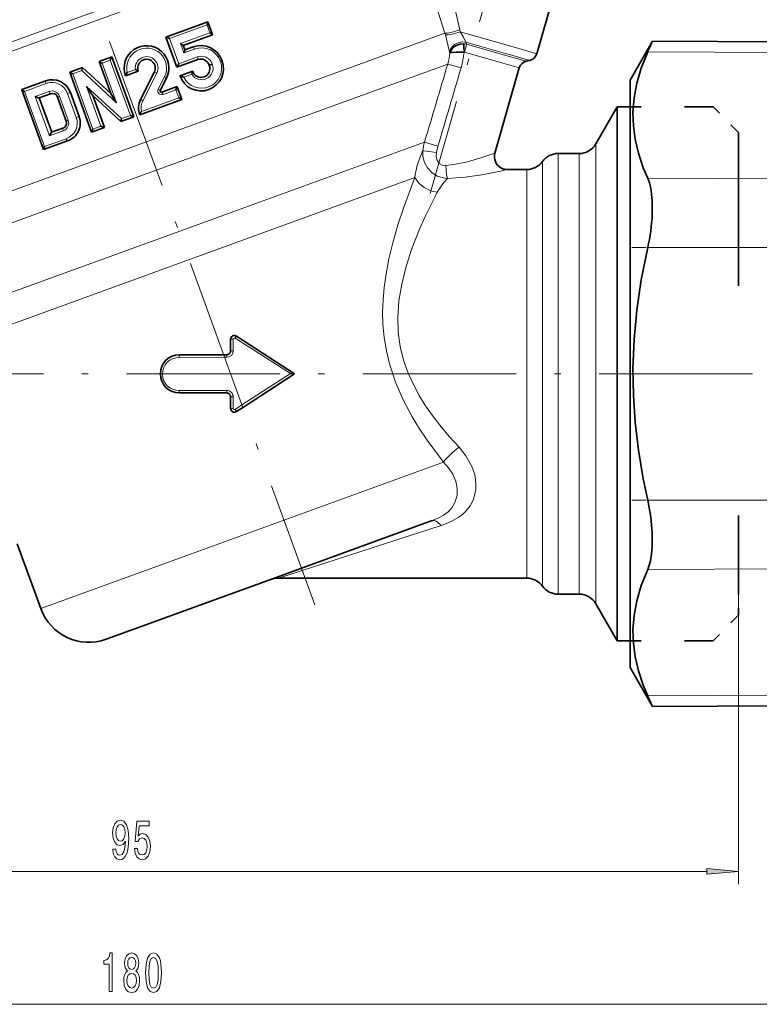
# Model space of a CAD drawing. Extents: x 0 to 420, y 0 to 297.
# Drawn here: x 202 to 260, y 74 to 152 of the extents above; entities that cross this region are included whole.
import ezdxf

# ---------------------------------------------------------------- set-up
doc = ezdxf.new("R2010")
doc.units = 0
doc.linetypes.add('DASHDOT', pattern=[18.5, 12, -3, 0.5, -3])
doc.linetypes.add('DASHSPACE', pattern=[30, 12, -18])

msp = doc.modelspace()

# ---------------------------------------------------------------- linework, layer by layer
at = {"color": 7, "linetype": 'DASHDOT', "lineweight": 13}
for p, q in [((177.0327, 236.711914), (224.723526, 105.682404)), ((240.909058, 162.872574), (233.749725, 137.904999)), ((117.486839, 123.778046), (303.728149, 123.778046))]:
    msp.add_line(p, q, dxfattribs=at)
at = {"color": 7, "lineweight": 35}
for p, q in [((244.71225, 157.996063), (242.086655, 148.839539)), ((216.356339, 151.330551), (213.070053, 150.134445)), ((216.356461, 151.330215), (216.359344, 151.322296)), ((216.717178, 150.339157), (216.359344, 151.322296)), ((214.430939, 149.497665), (216.720184, 150.330887)), ((216.720062, 150.331223), (216.717178, 150.339157)), ((213.070053, 150.134445), (213.067413, 150.133484)), ((213.067413, 150.133484), (213.92247, 147.784256)), ((249.392792, 146.778046), (251.146271, 149.815155)), ((262.903992, 149.763855), (251.146271, 149.815155)), ((214.42955, 149.501465), (214.559662, 149.143982)), ((215.203079, 149.382462), (214.558289, 149.147781)), ((208.838791, 148.594391), (207.839127, 148.230545)), ((208.753555, 145.718155), (207.839127, 148.230545)), ((208.716019, 148.336868), (208.838623, 148.594147)), ((208.838791, 148.594391), (210.548889, 143.895935)), ((213.92511, 147.785217), (215.566925, 148.382782)), ((217.467896, 148.27655), (217.446075, 148.336533)), ((241.267044, 148.248703), (241.54715, 148.318542)), ((206.548599, 147.760834), (205.549866, 147.397324)), ((205.550049, 147.396851), (205.550461, 147.395721)), ((207.259293, 142.700714), (205.550552, 147.395477)), ((206.549545, 147.761169), (208.752899, 145.719986)), ((210.906845, 147.484802), (209.907181, 147.120941)), ((212.165619, 147.413116), (211.086105, 145.24971)), ((213.92247, 147.784256), (213.92511, 147.785217)), ((215.16774, 147.473328), (214.1707, 147.110443)), ((215.167862, 147.472977), (215.169113, 147.469528)), ((215.169113, 147.469528), (215.17865, 147.443329)), ((216.446396, 147.972687), (216.468231, 147.912704)), ((240.727539, 147.727722), (238.813644, 141.053162)), ((203.670486, 146.713287), (201.791107, 146.029236)), ((213.117523, 146.938126), (212.634888, 145.970917)), ((214.1707, 147.110443), (214.16806, 147.109467)), ((214.16806, 147.109467), (214.178986, 147.079483)), ((249.392792, 146.778046), (249.392792, 134.80484)), ((201.791229, 146.0289), (201.794113, 146.020981)), ((203.498199, 141.33905), (201.794113, 146.020981)), ((203.148132, 145.391052), (204.034332, 145.713608)), ((206.2771, 143.937393), (205.593048, 145.816772)), ((212.758575, 145.832291), (213.943817, 146.263687)), ((213.943985, 146.263214), (213.944397, 146.262085)), ((213.944489, 146.261841), (214.306992, 145.265869)), ((203.154633, 145.393417), (204.137024, 142.694305)), ((205.27742, 143.573547), (204.593384, 145.452927)), ((209.549225, 143.532074), (207.339722, 145.578979)), ((207.345871, 145.573273), (208.259644, 143.062714)), ((211.018738, 144.06694), (214.307663, 145.264008)), ((214.307495, 145.264481), (214.307083, 145.265625)), ((248.39325, 144.67804), (246.718933, 141.778046)), ((248.39325, 123.778046), (248.39325, 144.67804)), ((249.392792, 144.67804), (248.39325, 144.67804)), ((209.549225, 143.532074), (210.548889, 143.895935)), ((210.289307, 144.014282), (210.548477, 143.896042)), ((204.130524, 142.69194), (205.016739, 143.014496)), ((207.259796, 142.699341), (207.259384, 142.70047)), ((207.259979, 142.698868), (208.25856, 143.062317)), ((208.25856, 143.062317), (208.259644, 143.062714)), ((203.501205, 141.33078), (205.380585, 142.014816)), ((203.501083, 141.331116), (203.498199, 141.33905)), ((245.419891, 141.028046), (243.759277, 141.028046)), ((241.322571, 139.778046), (239.774246, 139.778046)), ((249.392792, 134.80484), (249.392792, 100.778046)), ((218.137253, 125.578049), (218.137253, 126.478043)), ((218.600861, 126.729507), (223.135757, 123.779015)), ((217.664093, 125.278046), (214.137253, 125.278046)), ((217.664093, 125.278046), (217.83725, 125.278046)), ((219.133438, 121.173088), (223.137253, 123.778046)), ((223.136871, 123.778297), (223.135956, 123.778885)), ((248.39325, 105.436569), (248.39325, 123.778046)), ((214.137253, 122.278046), (217.83725, 122.278046)), ((218.137253, 121.078049), (218.137253, 121.978043)), ((219.133438, 121.173088), (218.600861, 120.826584)), ((221.126221, 107.631744), (233.918777, 112.287857)), ((203.279358, 105.392731), (201.434265, 110.462082)), ((217.810562, 106.424942), (221.126221, 107.631744)), ((221.881226, 107.778046), (241.322571, 107.778046)), ((210.275528, 103.682419), (217.810562, 106.424942)), ((243.759277, 106.528046), (245.419891, 106.528046)), ((246.718933, 105.778046), (248.39325, 102.878044)), ((248.39325, 102.878044), (248.39325, 105.436569)), ((208.406204, 103.002045), (210.275528, 103.682419)), ((249.392792, 102.878044), (248.39325, 102.878044)), ((249.392792, 100.778046), (251.146271, 97.740936)), ((262.903992, 97.792236), (251.146271, 97.740936))]:
    msp.add_line(p, q, dxfattribs=at)
at = {"color": 7, "lineweight": 13}
for p, q in [((189.468826, 144.833618), (214.778351, 154.045532)), ((189.013947, 145.420547), (207.742615, 152.237228)), ((216.291275, 151.09404), (213.355865, 150.025635)), ((214.211487, 149.63063), (216.518311, 150.470245)), ((216.518311, 150.470245), (216.291275, 151.09404)), ((217.638199, 144.167877), (234.907974, 150.453552)), ((234.948334, 150.319626), (234.907974, 150.453552)), ((236.074219, 150.71582), (236.110443, 150.553192)), ((236.110443, 150.553192), (240.234558, 149.370621)), ((213.355865, 150.025635), (214.074097, 148.052277)), ((214.211487, 149.63063), (214.475647, 148.904861)), ((236.553757, 149.750381), (236.58252, 149.59198)), ((239.833954, 148.809799), (236.553757, 149.750381)), ((236.58252, 149.59198), (239.846146, 148.656143)), ((215.314758, 149.210281), (214.475647, 148.904861)), ((235.290771, 148.916245), (235.273224, 148.97908)), ((236.394012, 148.961868), (236.400909, 148.961609)), ((239.440155, 148.096863), (236.44455, 148.955841)), ((240.045044, 148.749268), (239.833954, 148.809799)), ((240.234558, 149.370621), (242.086655, 148.839539)), ((263.217133, 148.931229), (250.774841, 148.978256)), ((208.716019, 148.336868), (208.087433, 148.108078)), ((209.215668, 145.008255), (208.087433, 148.108078)), ((208.716019, 148.336868), (210.289307, 144.014282)), ((214.074097, 148.052277), (215.541809, 148.586487)), ((216.446396, 147.972687), (216.684021, 148.059174)), ((216.684021, 148.059174), (216.705841, 147.999191)), ((217.446075, 148.336533), (217.312607, 148.287964)), ((217.334427, 148.227982), (217.312607, 148.287964)), ((217.467896, 148.27655), (217.334427, 148.227982)), ((235.128708, 148.03186), (218.259216, 141.891876)), ((235.128708, 148.03186), (236.167358, 147.724548)), ((240.727539, 147.727722), (239.440155, 148.096863)), ((239.846146, 148.656143), (239.858963, 148.652466)), ((239.858963, 148.652466), (241.267044, 148.248703)), ((241.54715, 148.318542), (240.045044, 148.749268)), ((206.482941, 147.524094), (205.780609, 147.268463)), ((207.353897, 142.945877), (205.780609, 147.268463)), ((206.482941, 147.524094), (209.215668, 145.008255)), ((210.680191, 147.615128), (210.042221, 147.382935)), ((212.363403, 147.330658), (211.271225, 145.162659)), ((215.17865, 147.443329), (215.165802, 147.43866)), ((216.468231, 147.912704), (216.705841, 147.999191)), ((203.697403, 146.510254), (201.992981, 145.889893)), ((212.960678, 147.035461), (212.472397, 146.066208)), ((214.178986, 147.079483), (214.228271, 147.097427)), ((215.100327, 147.235962), (214.465164, 147.004776)), ((203.566269, 141.567291), (201.992981, 145.889893)), ((202.848602, 145.494873), (203.924454, 145.886444)), ((205.373016, 145.736694), (205.593048, 145.816772)), ((206.057053, 143.8573), (205.373016, 145.736694)), ((206.854233, 146.27449), (207.982483, 143.174667)), ((209.586975, 143.758652), (206.854233, 146.27449)), ((212.844925, 145.650894), (213.849899, 146.016663)), ((213.849899, 146.016663), (214.076935, 145.392868)), ((202.848602, 145.494873), (203.967804, 142.419876)), ((204.744431, 145.507904), (204.593384, 145.452927)), ((205.428467, 143.62851), (204.744431, 145.507904)), ((211.156174, 144.329803), (214.076935, 145.392868)), ((193.347992, 135.32695), (217.638199, 144.167877)), ((205.428467, 143.62851), (205.27742, 143.573547)), ((206.057053, 143.8573), (206.2771, 143.937393)), ((209.586975, 143.758652), (210.289307, 144.014282)), ((203.967804, 142.419876), (205.043655, 142.811462)), ((207.353897, 142.945877), (207.982483, 143.174667)), ((203.566269, 141.567291), (205.270706, 142.187653)), ((218.259216, 141.891876), (217.38797, 141.574768)), ((218.379059, 136.483597), (233.309753, 141.917938)), ((234.356064, 141.604919), (233.309753, 141.917938)), ((217.38797, 141.574768), (194.689514, 133.313202)), ((246.718933, 141.778046), (246.718933, 123.778046)), ((242.540924, 140.403046), (242.540924, 123.778046)), ((243.759277, 141.028046), (243.759277, 123.778046)), ((245.419891, 141.028046), (245.419891, 123.778046)), ((241.322571, 139.778046), (241.322571, 123.778046)), ((218.358505, 133.974106), (232.560059, 139.143051)), ((232.480042, 138.944031), (232.560074, 139.143036)), ((263.217133, 139.041306), (250.774841, 139.088318)), ((234.305634, 138.000549), (234.212311, 137.819366)), ((217.685364, 136.231125), (218.379059, 136.483597)), ((198.182617, 129.132706), (217.685364, 136.231125)), ((199.146484, 126.981499), (218.358505, 133.974106)), ((263.217133, 133.667984), (250.774841, 133.667984)), ((218.344513, 125.580688), (218.34729, 126.481697)), ((218.503403, 126.566093), (222.80986, 123.792366)), ((217.664093, 125.078049), (214.107315, 125.067146)), ((217.664093, 125.078049), (217.83873, 125.078583)), ((217.837326, 125.277641), (217.83873, 125.078583)), ((219.024368, 121.340729), (222.80986, 123.792366)), ((241.322571, 123.778046), (241.322571, 107.778046)), ((242.540924, 123.778046), (242.540924, 107.153046)), ((243.759277, 123.778046), (243.759277, 106.528046)), ((245.419891, 123.778046), (245.419891, 106.528046)), ((246.718933, 123.778046), (246.718933, 105.778046)), ((214.099274, 122.464226), (217.830688, 122.475655)), ((218.13765, 121.977982), (218.333389, 121.976639)), ((218.330612, 121.07563), (218.333389, 121.976639)), ((218.137634, 121.077942), (218.330612, 121.07563)), ((219.024368, 121.340729), (218.486191, 120.992188)), ((214.998627, 109.65818), (234.787079, 116.86058)), ((263.217133, 113.888107), (250.774841, 113.888107)), ((221.881653, 107.778313), (234.602814, 111.893974)), ((203.279358, 105.392715), (214.998627, 109.65818)), ((263.217133, 108.514793), (250.774841, 108.467773)), ((257.892792, 107.191734), (257.892792, 83.819298)), ((263.217133, 98.624855), (250.774841, 98.577843)), ((165.38327, 84.819298), (255.402298, 84.819298)), ((122.883278, 74.41423), (297.902283, 74.41423))]:
    msp.add_line(p, q, dxfattribs=at)
at = {"color": 7, "linetype": 'DASHSPACE', "lineweight": 35, "ltscale": 0.187489}
for p, q in [((255.892792, 144.67804), (248.39325, 144.67804)), ((255.892792, 102.878044), (248.39325, 102.878044))]:
    msp.add_line(p, q, dxfattribs=at)
at = {"color": 7, "linetype": 'DASHSPACE', "lineweight": 35, "ltscale": 0.070711}
for p, q in [((257.892792, 142.67804), (255.892792, 144.67804)), ((257.892792, 104.878044), (255.892792, 102.878044))]:
    msp.add_line(p, q, dxfattribs=at)
at = {"color": 7, "linetype": 'DASHSPACE', "lineweight": 35}
msp.add_line((257.892792, 142.67804), (257.892792, 107.191734), dxfattribs=at)
at = {"color": 7, "linetype": 'DASHDOT', "lineweight": 13, "ltscale": 0.373302}
msp.add_line((264.461914, 133.667984), (249.529846, 133.667984), dxfattribs=at)
at = {"color": 7, "linetype": 'DASHDOT', "lineweight": 13, "ltscale": 0.373269}
msp.add_line((264.461365, 113.888107), (249.530609, 113.888107), dxfattribs=at)
at = {"color": 7, "linetype": 'DASHSPACE', "lineweight": 35, "ltscale": 0.057842}
msp.add_line((257.892792, 107.191734), (257.892792, 104.878044), dxfattribs=at)
at = {"color": 7, "lineweight": 13}
for points in [[(234.907974, 150.453552), (234.256287, 152.523087), (233.659012, 154.570786), (232.994019, 157.037155)], [(234.760147, 157.13826), (235.204498, 154.741364), (235.615448, 152.740433), (236.074219, 150.71582)], [(234.907974, 150.453552), (234.960587, 150.446762), (235.117783, 150.457672), (235.576065, 150.557236), (236.074219, 150.71582)], [(234.948334, 150.319626), (234.999527, 150.313553), (235.154984, 150.323181), (235.609818, 150.411545), (236.110443, 150.553192)], [(236.110443, 150.553192), (236.368744, 150.125916), (236.553757, 149.750381)], [(235.273224, 148.97908), (235.218094, 149.197586), (234.948334, 150.319626)], [(236.553757, 149.750381), (236.211594, 149.763779), (235.877258, 149.677902), (235.65332, 149.553833), (235.467545, 149.384598), (235.341202, 149.192398), (235.273224, 148.97908)], [(236.58252, 149.59198), (236.55957, 149.432068), (236.44455, 148.955841)], [(212.363403, 147.330658), (212.203842, 147.403641), (212.165619, 147.413116)], [(233.174057, 141.252197), (232.930801, 140.701813), (232.723694, 140.077545), (232.585297, 139.392242), (232.560059, 139.143051)], [(234.243332, 141.106171), (233.264526, 141.236847), (233.174072, 141.252197)], [(233.174072, 141.252197), (233.185623, 140.785278), (233.305023, 140.329865), (233.540207, 139.897324), (233.879333, 139.533279), (234.310944, 139.262421), (234.794571, 139.11319), (235.101639, 139.084976)], [(234.965027, 140.080826), (234.69519, 140.105927), (234.461914, 140.249969), (234.302551, 140.494461), (234.232208, 140.79071), (234.243332, 141.106171)], [(238.81311, 141.053314), (237.637817, 140.653015), (236.671936, 140.388062), (235.612701, 140.171722), (234.965027, 140.080826)], [(235.101639, 139.084976), (235.031769, 139.353302), (234.965027, 140.080826)], [(235.101639, 139.084976), (236.488159, 139.187256), (237.799545, 139.36795), (239.261688, 139.656631), (239.774246, 139.777725)], [(234.787064, 116.860596), (233.509979, 118.583984), (232.911575, 119.484238), (232.34874, 120.412102), (231.646774, 121.735832), (231.047775, 123.116928), (230.575012, 124.549019), (230.327652, 125.583115), (230.155807, 126.628799), (230.05925, 127.679031), (230.033997, 128.633224), (230.063843, 129.579437), (230.144821, 130.529678), (230.27005, 131.462463), (230.51561, 132.775818), (230.820206, 134.041916), (231.225159, 135.44548), (231.659775, 136.760101), (232.480042, 138.944031)], [(232.560074, 139.143036), (232.868546, 138.710342), (233.280701, 138.362869), (233.772186, 138.1194), (234.305634, 138.000549)], [(234.305634, 138.000565), (234.550842, 138.405273), (234.824707, 138.768051), (235.101639, 139.084976)], [(234.212311, 137.819366), (233.36647, 136.085129), (232.929596, 135.100433), (232.302399, 133.506348), (231.871399, 132.185822), (231.522461, 130.801041), (231.308014, 129.506729), (231.21756, 128.179352), (231.257065, 127.045547), (231.414047, 125.914154), (231.673065, 124.859268), (232.034241, 123.83094), (232.486908, 122.836403), (232.895737, 122.085106), (233.345596, 121.357109), (233.906158, 120.547119), (234.50386, 119.766159), (235.245499, 118.880722), (236.019562, 118.027946)], [(236.019562, 118.027924), (236.553894, 117.36644), (236.968475, 116.638268), (237.122955, 116.254913), (237.237839, 115.862686), (237.308121, 115.479027), (237.335709, 115.094162), (237.318909, 114.719322), (237.257019, 114.352066), (237.105194, 113.886971), (236.875, 113.454811), (236.57164, 113.063744), (236.302719, 112.801811), (236.003326, 112.567429), (235.333771, 112.180626), (234.602814, 111.893982)], [(233.918777, 112.287857), (234.376236, 112.477974), (234.797653, 112.710854), (235.151382, 112.977104), (235.445068, 113.287636), (235.71933, 113.752289), (235.860062, 114.268829), (235.868271, 114.812927), (235.749542, 115.37323), (235.516312, 115.915749), (235.184036, 116.422279), (234.787079, 116.860573)]]:
    msp.add_lwpolyline(points, dxfattribs=at)
at = {"color": 7, "lineweight": 35}
for points in [[(216.291275, 151.09404), (216.345993, 151.237091), (216.360031, 151.296906), (216.360718, 151.315628), (216.359344, 151.322296)], [(216.518311, 150.470245), (216.652191, 150.395844), (216.701385, 150.359039), (216.713959, 150.345139), (216.717178, 150.339157)], [(213.355865, 150.025635), (213.106644, 150.128143), (213.079208, 150.134613), (213.072311, 150.134903), (213.070053, 150.134445)], [(214.211487, 149.63063), (214.376343, 149.543381), (214.418488, 149.514145), (214.428833, 149.503006), (214.42955, 149.501465)], [(236.377884, 149.616943), (236.077423, 149.588806), (235.795258, 149.493317), (235.555405, 149.33815), (235.384232, 149.142212), (235.290771, 148.916245)], [(236.400909, 148.961609), (236.396805, 149.426605), (236.377884, 149.616943)], [(214.475647, 148.904861), (214.545837, 149.077667), (214.559341, 149.127151), (214.560104, 149.142334), (214.559662, 149.143982)], [(235.290771, 148.916245), (235.328445, 148.92778), (235.458084, 148.945801), (235.79277, 148.963776), (236.393997, 148.961853)], [(250.774841, 148.978256), (250.273071, 147.720474), (249.92215, 146.526962), (249.708038, 145.375641), (249.622284, 144.246307), (249.654709, 143.198975), (249.796326, 142.13916), (250.051941, 141.051056), (250.430359, 139.917725), (250.774841, 139.088318)], [(214.074097, 148.052277), (213.949066, 147.813568), (213.93222, 147.790955), (213.927124, 147.786316), (213.92511, 147.785217)], [(205.780609, 147.268463), (205.606262, 147.356918), (205.561508, 147.384827), (205.553314, 147.391693), (205.551132, 147.394333), (205.550552, 147.395477)], [(206.482941, 147.524094), (206.536438, 147.737823), (206.544708, 147.756546), (206.547424, 147.760071), (206.548599, 147.760834)], [(210.680191, 147.615128), (210.796768, 147.546631), (210.906769, 147.485001)], [(201.992981, 145.889893), (201.8591, 145.964279), (201.809906, 146.001083), (201.797333, 146.014984), (201.794113, 146.020981)], [(206.854233, 146.27449), (207.242767, 145.706696), (207.329071, 145.590759), (207.339722, 145.578979)], [(209.215668, 145.008255), (208.835159, 145.586243), (208.755936, 145.713272), (208.753555, 145.718155)], [(213.849899, 146.016663), (213.92659, 146.196487), (213.942947, 146.246628), (213.944794, 146.257141), (213.944778, 146.26059), (213.944489, 146.261841)], [(202.848602, 145.494873), (203.08696, 145.399307), (203.133881, 145.389923), (203.148132, 145.391052)], [(214.076935, 145.392868), (214.251282, 145.304413), (214.296036, 145.27652), (214.304214, 145.269653), (214.306412, 145.266998), (214.306992, 145.265869)], [(203.967804, 142.419876), (204.088974, 142.646301), (204.118881, 142.683655), (204.130524, 142.69194)], [(207.353897, 142.945877), (207.277191, 142.766068), (207.260849, 142.715912), (207.258987, 142.705399), (207.259018, 142.701965), (207.259293, 142.700714)], [(207.982483, 143.174667), (208.226685, 143.070267), (208.251404, 143.06282), (208.256989, 143.062103), (208.25856, 143.062317)], [(203.566269, 141.567291), (203.511536, 141.424255), (203.497498, 141.364441), (203.496811, 141.345703), (203.498199, 141.33905)], [(251.133057, 136.249939), (251.130997, 137.350174), (251.013596, 138.308807), (250.909958, 138.723526), (250.774841, 139.088318)], [(250.774841, 133.667984), (250.273071, 131.148636), (249.92215, 128.758957), (249.708038, 126.454689), (249.622284, 124.195366), (249.654709, 122.10096), (249.796326, 119.982399), (250.051941, 117.808121), (250.430359, 115.544334), (250.774841, 113.888107)], [(222.80986, 123.792366), (223.092072, 123.78524), (223.12146, 123.782341), (223.135757, 123.779015)], [(250.774841, 108.467773), (250.895004, 108.784676), (250.990829, 109.140289), (251.080765, 109.656982), (251.132156, 110.226181), (251.131439, 111.339607), (251.014954, 112.563324), (250.774841, 113.888107)], [(250.774841, 108.467773), (250.273071, 107.206207), (249.92215, 106.010048), (249.708038, 104.857101), (249.622284, 103.727112), (249.654709, 102.680031), (249.796326, 101.621284), (250.051941, 100.53511), (250.430359, 99.404648), (250.774841, 98.577843)]]:
    msp.add_lwpolyline(points, dxfattribs=at)
at = {"color": 7, "lineweight": 13}
for points in [[(208.914612, 86.562813), (208.953522, 86.221313), (209.065048, 85.957626), (209.241425, 85.793365), (209.474854, 85.732841), (209.627869, 85.763107), (209.765335, 85.840912), (209.88205, 85.974915), (209.980606, 86.165115), (210.058426, 86.40287), (210.115479, 86.696823), (210.1492, 87.033997), (210.16217, 87.42305), (210.118073, 88.032555), (209.990982, 88.477798), (209.788681, 88.745811), (209.511154, 88.840912), (209.256973, 88.763107), (209.065048, 88.555611), (208.940552, 88.235725), (208.899048, 87.83371), (208.940552, 87.418716), (209.062454, 87.103165), (209.244019, 86.904312), (209.474854, 86.83947), (209.718658, 86.9216), (209.902802, 87.172325), (209.861298, 86.692497), (209.778305, 86.350998), (209.651215, 86.147827), (209.477448, 86.082985), (209.342575, 86.113251), (209.244019, 86.208344), (209.179169, 86.359642), (209.153229, 86.562813)], [(210.605255, 86.601715), (210.662308, 86.247253), (210.789398, 85.970596), (210.976151, 85.797684), (211.214767, 85.732841), (211.476715, 85.810654), (211.681625, 86.022469), (211.81131, 86.359642), (211.86058, 86.791916), (211.816498, 87.193939), (211.692001, 87.509499), (211.497467, 87.712669), (211.24588, 87.786156), (211.051361, 87.734283), (210.900925, 87.591629), (210.973557, 88.399994), (211.762024, 88.399994), (211.762024, 88.754456), (210.799774, 88.754456), (210.65712, 87.163681), (210.864624, 87.163681), (211.015045, 87.366852), (211.206985, 87.440338), (211.372971, 87.392784), (211.500061, 87.254456), (211.580475, 87.042641), (211.608994, 86.770309), (211.580475, 86.497971), (211.497467, 86.286156), (211.370377, 86.152145), (211.206985, 86.104599), (211.069519, 86.134857), (210.963181, 86.234283), (210.885361, 86.389908), (210.846466, 86.601715)], [(209.150635, 87.838028), (209.176575, 88.106041), (209.249207, 88.317856), (209.363327, 88.451859), (209.511154, 88.499413), (209.664185, 88.451859), (209.780899, 88.317856), (209.853516, 88.110367), (209.88205, 87.842354), (209.853516, 87.570023), (209.780899, 87.366852), (209.661591, 87.241486), (209.503372, 87.198257), (209.360733, 87.241486), (209.249207, 87.366852), (209.176575, 87.565697)], [(255.402298, 84.60141), (257.892792, 84.819298), (255.402298, 85.037186)], [(208.63472, 75.41423), (208.870743, 75.41423), (208.870743, 78.435837), (208.694366, 78.435837), (208.64769, 78.17215), (208.554321, 77.994919), (208.411667, 77.891174), (208.214539, 77.85659), (208.214539, 77.549675), (208.63472, 77.549675)], [(210.071167, 77.030945), (209.938904, 76.909904), (209.848114, 76.741318), (209.791061, 76.529495), (209.772903, 76.27446), (209.814407, 75.889732), (209.933716, 75.591461), (210.128235, 75.40126), (210.392792, 75.327774), (210.654755, 75.40126), (210.849274, 75.591461), (210.968582, 75.889732), (211.012665, 76.27446), (210.991928, 76.529495), (210.937454, 76.741318), (210.844086, 76.909904), (210.714401, 77.030945), (210.818146, 77.134689), (210.890778, 77.277344), (210.93486, 77.450249), (210.950424, 77.662064), (210.90892, 77.968979), (210.799988, 78.215378), (210.623627, 78.37532), (210.392792, 78.435837), (210.159363, 78.37532), (209.982986, 78.215378), (209.87146, 77.968979), (209.83255, 77.662064), (209.84552, 77.450249), (209.889618, 77.277344)], [(210.078949, 77.627487), (210.099701, 77.817688), (210.161957, 77.964661), (210.260513, 78.055435), (210.392792, 78.090019), (210.522476, 78.055435), (210.621033, 77.964661), (210.683273, 77.817688), (210.706619, 77.627487), (210.683273, 77.432961), (210.621033, 77.281662), (210.522476, 77.182236), (210.392792, 77.151978), (210.260513, 77.186562), (210.161957, 77.281662), (210.099701, 77.432961)], [(211.479095, 76.879646), (211.518005, 76.200974), (211.639908, 75.71682), (211.834427, 75.422867), (212.104172, 75.327774), (212.371323, 75.422867), (212.565842, 75.71682), (212.68515, 76.200974), (212.726654, 76.879646), (212.68515, 77.554001), (212.635864, 77.822006), (212.565842, 78.042465), (212.371323, 78.336418), (212.104172, 78.435837), (211.834427, 78.336418), (211.639908, 78.038147), (211.518005, 77.554001)], [(211.728088, 76.879646), (211.74884, 77.402695), (211.813675, 77.778778), (211.930389, 77.999237), (212.104172, 78.077049), (212.27536, 77.999237), (212.392059, 77.778778), (212.456909, 77.402695), (212.477661, 76.879646), (212.456909, 76.352264), (212.392059, 75.976181), (212.27536, 75.755722), (212.104172, 75.682236), (211.930389, 75.755722), (211.813675, 75.976181), (211.74884, 76.352264)], [(210.021896, 76.283104), (210.045242, 76.512207), (210.120453, 76.68512), (210.237167, 76.797516), (210.392792, 76.836418), (210.545807, 76.797516), (210.662521, 76.68512), (210.737747, 76.512207), (210.763687, 76.283104), (210.737747, 76.036705), (210.662521, 75.85083), (210.545807, 75.72979), (210.392792, 75.690887), (210.237167, 75.72979), (210.120453, 75.85083), (210.045242, 76.036705)]]:
    msp.add_lwpolyline(points, close=True, dxfattribs=at)
for centre, radius, start, end in [((236.355408, 148.581039), 1.036139, 77.338751, 88.757502), ((215.853653, 147.749603), 1.556014, 20.254055, 110.250475), ((231.28093, 149.192749), 4.019129, 343.211313, 356.055467), ((230.133545, 149.504517), 6.290867, 343.564046, 355.049201), ((236.403381, 148.812424), 0.149209, 73.98437, 90.950212), ((215.849915, 147.751373), 0.889615, 20.254859, 110.250598), ((-1660.664795, 708.6875), 1976.959137, 343.340253, 343.525121), ((-2044.547852, 819.414185), 2377.56767, 343.43606, 343.589859), ((204.149384, 145.285156), 1.305042, 20.25439, 110.250994), ((204.14563, 145.286942), 0.638642, 20.254755, 110.250639), ((212.739914, 145.931946), 0.299549, 153.348279, 290.48911), ((209.960449, 142.658096), 2.826341, 62.374339, 66.513933), ((212.42897, 144.578232), 1.296842, 153.215268, 191.044466), ((204.827728, 143.412888), 0.638642, 289.749373, 19.745264), ((204.829468, 143.416656), 1.305042, 289.749025, 19.745597), ((237.203979, 140.777496), 4.057764, 163.677151, 173.281804), ((238.008209, 140.517227), 3.810662, 163.415336, 171.109107), ((218.290054, 122.670692), 3.811057, 89.139412, 92.291606), ((218.448654, 126.480682), 0.101454, 57.338106, 179.423537), ((217.198242, 127.473434), 1.588801, 325.192919, 332.046525), ((217.838593, 125.585091), 0.506274, 270.014819, 359.501754), ((218.288589, 120.399811), 5.180903, 89.381549, 91.669321), ((219.793579, 122.424263), 1.962884, 178.500164, 184.262183), ((217.835037, 121.976746), 0.498594, 359.987983, 90.498798), ((218.430801, 121.076088), 0.100362, 180.265088, 303.431813), ((220.424011, 122.189598), 2.277323, 211.712604, 216.771657)]:
    msp.add_arc(centre, radius, start, end, dxfattribs=at)
at = {"color": 7, "lineweight": 35}
for centre, radius, start, end in [((160.604996, 189.497375), 98.855452, 335.802537, 336.333231), ((211.551636, 147.719482), 1.75, 333.481232, 200.000005), ((215.801605, 147.738007), 1.75, 20.000001, 109.999999), ((241.365707, 149.046265), 0.75, 284.000007, 344), ((209.663269, 151.672104), 3.896219, 242.085663, 246.147331), ((211.551636, 147.719482), 0.68617, 333.481232, 200.000005), ((215.823441, 147.678024), 1.75, 200.000005, 20.000001), ((215.801605, 147.738007), 0.68617, 20.000001, 109.999999), ((241.448486, 147.520981), 0.75, 104.000005, 164), ((215.184952, 144.577225), 5.85838, 151.384504, 154.239332), ((211.832077, 148.4151), 3.474096, 340.161214, 343.674834), ((215.097672, 147.462891), 0.072011, 340.420318, 5.309319), ((215.823441, 147.678024), 0.68617, 200.000005, 20.000001), ((204.183517, 145.303741), 1.5, 20.000001, 109.999999), ((214.161133, 146.949493), 0.161807, 65.588681, 86.598022), ((212.446442, 142.224655), 5.18859, 67.104792, 69.913871), ((204.183517, 145.303741), 0.43617, 20.000001, 109.999999), ((212.724365, 145.92627), 0.1, 153.481235, 290), ((212.428284, 144.579971), 1.5, 153.481235, 200.000005), ((215.281204, 142.014999), 4.730236, 150.700584, 154.258566), ((204.867554, 143.424362), 0.43617, 290, 20.000001), ((204.867554, 143.424362), 1.5, 290, 20.000001), ((211.739288, 143.263123), 2.207852, 167.034667, 172.984281), ((245.419891, 142.528046), 1.5, 269.999997, 329.999999), ((239.775711, 140.778534), 1.001057, 173.690372, 250.67759), ((239.774734, 140.778625), 1.000079, 164.057906, 173.688938), ((241.322571, 141.278046), 1.5, 269.999997, 324.314666), ((243.759277, 139.528046), 1.5, 90.000003, 144.314671), ((239.774719, 140.776535), 0.998798, 250.693819, 269.973373), ((235.906738, 137.055496), 15.24844, 347.164963, 356.971552), ((218.437256, 126.478043), 0.3, 56.951227, 180.000005), ((214.137253, 123.778046), 1.5, 90.000003, 269.999997), ((217.83725, 125.578049), 0.3, 269.999997, 360), ((217.83725, 121.978043), 0.3, 360, 90.000003), ((218.437256, 121.078049), 0.3, 180.000005, 303.048773), ((221.881485, 105.778793), 1.999518, 90.007085, 109.999466), ((241.322571, 106.278046), 1.5, 35.685334, 90.000003), ((243.759277, 108.028046), 1.5, 215.685329, 269.999997), ((245.419891, 105.028046), 1.5, 30.000001, 90.000003), ((207.038132, 106.760811), 4, 200.000005, 290), ((160.605881, 58.059105), 98.854476, 23.666766, 24.197463)]:
    msp.add_arc(centre, radius, start, end, dxfattribs=at)
at = {"color": 7, "lineweight": 13}
for centre, major_axis, ratio, start_param, end_param in [((211.566071, 147.724731), (1.467712, 0.534203), 0.992381, 5.471281047, 9.295386812), ((215.271484, 149.194519), (-0.068405, 0.187935), 0.230326, 4.71238898, 6.283185307), ((211.566071, 147.724731), (0.839127, 0.305397), 0.992381, 5.471298147, 9.197145502), ((215.86673, 147.693771), (1.467697, 0.53421), 0.992381, 3.250242461, 6.283178984), ((215.49852, 148.570724), (0.068405, -0.187935), 0.230326, 0.000000001, 1.570796331), ((215.86673, 147.693771), (0.839127, 0.305405), 0.992381, 3.332437803, 6.2831981), ((203.738892, 146.525345), (0.068405, -0.187935), 0.220729, 3.141592654, 4.71238898), ((212.938568, 147.02742), (0.178955, -0.089294), 0.085699, 0.000000005, 1.489702999), ((203.965927, 145.90155), (-0.068405, 0.187935), 0.220729, 1.570796327, 3.141592654), ((212.455933, 146.060211), (0.178955, -0.089294), 0.063686, 0, 1.510473469), ((212.826981, 145.644348), (-0.068405, 0.187935), 0.095535, 4.712389082, 6.283185307), ((205.085144, 142.826553), (0.068405, -0.187935), 0.220728, 3.141592654, 4.712388823), ((205.31218, 142.202759), (-0.068405, 0.187935), 0.220729, 1.570796327, 3.141592654), ((214.103287, 123.765686), (1.233353, 0.448906), 0.990476, 1.221728771, 4.363321285), ((214.137253, 125.078049), (0, -0.199997), 0.149948, 3.141592654, 4.766911481), ((214.137253, 122.478043), (0, 0.199997), 0.190354, 1.639969089, 3.141592654), ((236.017365, 117.309639), (1.531921, 1.280884), 0.282938, 1.337096009, 2.235602503), ((234.601868, 110.413185), (0.683167, -1.874641), 0.355074, 2.342194281, 3.141466335)]:
    msp.add_ellipse(centre, major_axis=major_axis, ratio=ratio, start_param=start_param, end_param=end_param, dxfattribs=at)
msp.add_solid([(255.402298, 84.60141), (257.892792, 84.819298), (255.402298, 84.60141), (255.402298, 85.037186)], dxfattribs=at)

doc.saveas('drawing.dxf')
